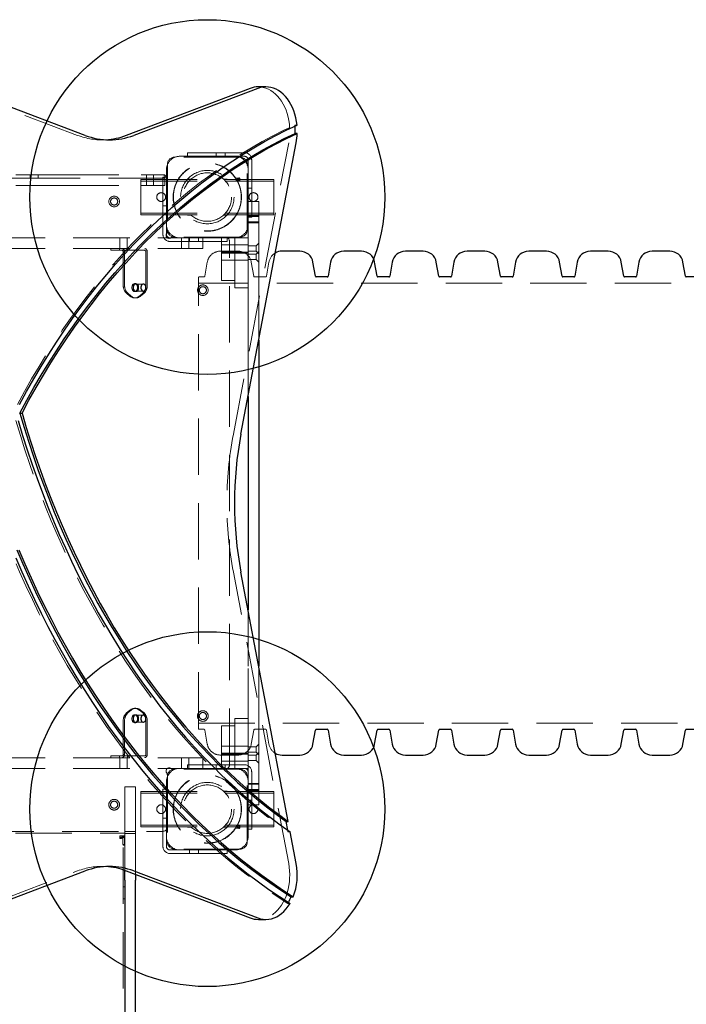
# Model space of a CAD drawing. Units: millimetres. Extents: x 2706 to 8608, y 4988 to 10719.
# Drawn here: x 4786 to 5537, y 7819 to 8929 of the extents above; entities that cross this region are included whole.
import ezdxf

# ---------------------------------------------------------------- set-up
doc = ezdxf.new("R2010")
doc.units = ezdxf.units.MM
doc.header["$LTSCALE"] = 50
doc.linetypes.add('HIDDEN', pattern=[1.905, 1.27, -0.635])
doc.layers.add('OTWORY_MONTAŻOWE', color=1, linetype='Continuous')

msp = doc.modelspace()

# ---------------------------------------------------------------- linework, layer by layer
at = {"color": 7, "linetype": 'HIDDEN', "lineweight": 18}
for p, q in [((4851.4, 8798.5), (4679.3, 8863.8)), ((5096.3, 8808.9), (5096.2, 8810)), ((5096.2, 8810), (5098.7, 8810)), ((4878.9, 8793.4), (4887.4, 8793.4)), ((5027, 8461.5), (5089.3, 8790.2)), ((5034.6, 8773.9), (4960.6, 8773.9)), ((4975.1, 8774.9), (4966.6, 8774.9)), ((4975.1, 8774.9), (4975.1, 8778.9)), ((4975.1, 8778.9), (5010.1, 8778.9)), ((5010.1, 8774.9), (4975.1, 8774.9)), ((5007.6, 8778.9), (5007.6, 8774.9)), ((5010.1, 8778.9), (5039.6, 8778.9)), ((5010.1, 8774.9), (5039.6, 8774.9)), ((5017.6, 8774.9), (5017.6, 8778.9)), ((5043.6, 8770.9), (5043.6, 8741.4)), ((5047.6, 8770.9), (5047.6, 8741.4)), ((4951.6, 8759.9), (4951.6, 8751.4)), ((4952.6, 8765.9), (4952.6, 8691.9)), ((5042.6, 8691.9), (5042.6, 8765.9)), ((4496, 8753.9), (4809.2, 8753.9)), ((4754.9, 8750.4), (4807.1, 8750.4)), ((4798.1, 8750.4), (4798.1, 8753.9)), ((4807.1, 8750.4), (4807.1, 8753.9)), ((4949.6, 8750.4), (4807.1, 8750.4)), ((4809.2, 8753.9), (4834.2, 8753.9)), ((4834.2, 8753.9), (4923, 8753.9)), ((4922.6, 8748.9), (5043.6, 8748.9)), ((4922.6, 8744.9), (4922.6, 8748.9)), ((4922.6, 8746.9), (5072.6, 8746.9)), ((4923, 8753.9), (4930.5, 8753.9)), ((4929, 8753.9), (4929, 8741.9)), ((4930.5, 8753.9), (4944.6, 8753.9)), ((4937, 8741.9), (4937, 8753.9)), ((4944.6, 8753.9), (4949.6, 8753.9)), ((4947.6, 8751.4), (4951.6, 8751.4)), ((4947.6, 8716.4), (4947.6, 8751.4)), ((4949.6, 8753.9), (4949.6, 8741.9)), ((4951.6, 8751.4), (4951.6, 8716.4)), ((4975.3, 8749.1), (4979.4, 8749.1)), ((5015.8, 8749.1), (5019.9, 8749.1)), ((5033.4, 8750.4), (5030.9, 8750.4)), ((5030.9, 8747.4), (5033.4, 8747.4)), ((5047.6, 8748.9), (5043.6, 8748.9)), ((5047.6, 8748.9), (5072.6, 8748.9)), ((5072.6, 8744.9), (5072.6, 8748.9)), ((4496, 8741.9), (4809.2, 8741.9)), ((4834.2, 8741.9), (4809.2, 8741.9)), ((4834.2, 8741.9), (4923, 8741.9)), ((4922.6, 8712.9), (4922.6, 8744.9)), ((4930.5, 8741.9), (4923, 8741.9)), ((4944.6, 8741.9), (4930.5, 8741.9)), ((4949.6, 8741.9), (4944.6, 8741.9)), ((5043.6, 8723.9), (5043.6, 8741.4)), ((5043.6, 8738.9), (5047.6, 8738.9)), ((5047.6, 8741.4), (5047.6, 8706.4)), ((5072.6, 8712.9), (5072.6, 8744.9)), ((4951.6, 8718.9), (4947.6, 8718.9)), ((4947.6, 8686.9), (4947.6, 8716.4)), ((4951.6, 8686.9), (4951.6, 8716.4)), ((5043.6, 8718.9), (5043.6, 8723.9)), ((5043.6, 8723.9), (5055.6, 8723.9)), ((5043.6, 8718.9), (5043.6, 8666.6)), ((5055.6, 8723.9), (5055.6, 8718.9)), ((5055.6, 8718.9), (5055.6, 8666.6)), ((4922.6, 8708.9), (4922.6, 8712.9)), ((4922.6, 8710.9), (5072.6, 8710.9)), ((4922.6, 8708.9), (5072.6, 8708.9)), ((4947.6, 8708.9), (4951.6, 8708.9)), ((4975.3, 8708.6), (4979.4, 8708.6)), ((5015.8, 8708.6), (5019.9, 8708.6)), ((5055.6, 8707.9), (5043.6, 8707.9)), ((5055.6, 8706.9), (5043.6, 8706.9)), ((5047.6, 8706.4), (5043.6, 8706.4)), ((5072.6, 8708.9), (5072.6, 8712.9)), ((4952.6, 8690.7), (4952.6, 8691.9)), ((5043.6, 8700.9), (5055.6, 8700.9)), ((5043.6, 8699.9), (5055.6, 8699.9)), ((4656.1, 8682.9), (4991.1, 8682.9)), ((4899.2, 8682.9), (4899.2, 8670.9)), ((4907.2, 8670.9), (4907.2, 8682.9)), ((4960.6, 8683.9), (4959.4, 8683.9)), ((5034.6, 8683.9), (4960.6, 8683.9)), ((4968.6, 8682.9), (4968.6, 8670.9)), ((4976.6, 8670.9), (4976.6, 8682.9)), ((4977.6, 8682.9), (4977.6, 8678.9)), ((4987.6, 8678.9), (4987.6, 8682.9)), ((4991.1, 8682.9), (4992.6, 8682.9)), ((4992.6, 8682.9), (4992.6, 8670.9)), ((4992.6, 8682.9), (5013.6, 8682.9)), ((5013.6, 8682.9), (5028.6, 8682.9)), ((5013.6, 8679.7), (5013.6, 8682.9)), ((5020.1, 8682.9), (5020.1, 8678.9)), ((5028.6, 8682.9), (5028.6, 8679.7)), ((5028.6, 8682.9), (5043.6, 8682.9)), ((4656.1, 8670.9), (4991.1, 8670.9)), ((4889, 8670.9), (4889, 8668.9)), ((4898.7, 8670.9), (4898.7, 8668.9)), ((4907.7, 8668.9), (4907.7, 8670.9)), ((4985.1, 8678.9), (4955.6, 8678.9)), ((5020.1, 8678.9), (4985.1, 8678.9)), ((4992.6, 8670.9), (4991.1, 8670.9)), ((5013.6, 8679.7), (5013.6, 8637.4)), ((5028.6, 8674.9), (5013.6, 8674.9)), ((5022.6, 8088.9), (5022.6, 8678.9)), ((5028.6, 8679.7), (5028.6, 8637.4)), ((5028.6, 8679.7), (5028.6, 8629.3)), ((5043.6, 8674.9), (5028.6, 8674.9)), ((5052.6, 8673.9), (5043.6, 8673.9)), ((5055.6, 8676.9), (5052.6, 8673.9)), ((5052.6, 8673.9), (5052.6, 8667.9)), ((4892, 8668.9), (4889, 8668.9)), ((4892, 8668.9), (4901.5, 8668.9)), ((4901.5, 8668.9), (4927, 8668.9)), ((4902.9, 8666.9), (4902.9, 8629)), ((4904.3, 8666.9), (4904.3, 8629)), ((4928.4, 8629), (4928.4, 8666.9)), ((4929.8, 8629), (4929.8, 8666.9)), ((5032.4, 8667.9), (5012.3, 8667.9)), ((5013.6, 8666.9), (5028.6, 8666.9)), ((5028.6, 8665.7), (5013.6, 8665.7)), ((5028.6, 8666.9), (5043.6, 8666.9)), ((5043.6, 8665.7), (5028.6, 8665.7)), ((5043.6, 8667.9), (5052.6, 8667.9)), ((5043.6, 8641.6), (5043.6, 8666.6)), ((5052.6, 8664.7), (5043.6, 8664.7)), ((5043.6, 8658.7), (5052.6, 8658.7)), ((5052.6, 8667.9), (5055.6, 8664.9)), ((5055.6, 8667.7), (5052.6, 8664.7)), ((5052.6, 8664.7), (5052.6, 8658.7)), ((5052.6, 8658.7), (5055.6, 8655.7)), ((5055.6, 8666.6), (5055.6, 8641.6)), ((4997.5, 8655.5), (4994.8, 8639.7)), ((5013.6, 8657.7), (5028.6, 8657.7)), ((5028.6, 8657.7), (5043.6, 8657.7)), ((5050, 8639.7), (5047.2, 8655.5)), ((5067, 8655.5), (5064.3, 8639.7)), ((4987.6, 8129.9), (4987.6, 8637.9)), ((4993.8, 8638.9), (4988.6, 8638.9)), ((5013.6, 8635), (5013.6, 8637.4)), ((5043.6, 8595.5), (5043.6, 8641.6)), ((5063.3, 8638.9), (5050.9, 8638.9)), ((5055.6, 8595.5), (5055.6, 8641.6)), ((4917.1, 8631.4), (4915.6, 8631.4)), ((4925.5, 8630.9), (4917.1, 8630.9)), ((6377.6, 8631.9), (4987.6, 8631.9)), ((5013.6, 8635), (5028.6, 8635)), ((5028.6, 8626.5), (5028.6, 8629.3)), ((5028.6, 8626.5), (5043.6, 8626.5)), ((4906.5, 8620.4), (4910.3, 8617.2)), ((4907.9, 8620.4), (4911.8, 8617.2)), ((4915.6, 8622.4), (4917.1, 8622.4)), ((4915.6, 8615.2), (4917.1, 8615.2)), ((4917.1, 8622.9), (4925.5, 8622.9)), ((4921, 8617.2), (4924.8, 8620.4)), ((4922.4, 8617.2), (4926.3, 8620.4)), ((5043.6, 8570.5), (5043.6, 8595.5)), ((5055.6, 8595.5), (5055.6, 8570.5)), ((5043.6, 8570.5), (5043.6, 8504.2)), ((5055.6, 8570.5), (5055.6, 8567.6)), ((5089.3, 7977.5), (5027, 8306.2)), ((5043.6, 8263.5), (5043.6, 8197.3)), ((5043.6, 8172.3), (5043.6, 8197.3)), ((5055.6, 8200.2), (5055.6, 8197.3)), ((5055.6, 8197.3), (5055.6, 8172.3)), ((5043.6, 8172.3), (5043.6, 8126.2)), ((5055.6, 8172.3), (5055.6, 8126.2)), ((4910.3, 8150.6), (4906.5, 8147.4)), ((4911.8, 8150.6), (4907.9, 8147.4)), ((4917.1, 8152.6), (4915.6, 8152.6)), ((4924.8, 8147.4), (4921, 8150.6)), ((4926.3, 8147.4), (4922.4, 8150.6)), ((4902.9, 8138.7), (4902.9, 8100.9)), ((4904.3, 8138.7), (4904.3, 8100.9)), ((4917.1, 8145.4), (4915.6, 8145.4)), ((4915.6, 8136.4), (4917.1, 8136.4)), ((4925.5, 8144.9), (4917.1, 8144.9)), ((4917.1, 8136.9), (4925.5, 8136.9)), ((4928.4, 8100.9), (4928.4, 8138.7)), ((4929.8, 8100.9), (4929.8, 8138.7)), ((5028.6, 8138.4), (5028.6, 8141.2)), ((5043.6, 8141.2), (5028.6, 8141.2)), ((5028.6, 8088.1), (5028.6, 8138.4)), ((4987.6, 8135.9), (6377.6, 8135.9)), ((4988.6, 8128.9), (4993.8, 8128.9)), ((4994.8, 8128.1), (4997.5, 8112.3)), ((5013.6, 8130.3), (5013.6, 8132.8)), ((5028.6, 8132.8), (5013.6, 8132.8)), ((5013.6, 8088.1), (5013.6, 8130.3)), ((5028.6, 8088.1), (5028.6, 8130.3)), ((5043.6, 8101.2), (5043.6, 8126.2)), ((5047.2, 8112.3), (5050, 8128.1)), ((5050.9, 8128.9), (5063.3, 8128.9)), ((5055.6, 8126.2), (5055.6, 8101.2)), ((5064.3, 8128.1), (5067, 8112.3)), ((5028.6, 8110), (5013.6, 8110)), ((5043.6, 8110), (5028.6, 8110)), ((5052.6, 8109), (5043.6, 8109)), ((5043.6, 8103), (5052.6, 8103)), ((5055.6, 8112), (5052.6, 8109)), ((5052.6, 8109), (5052.6, 8103)), ((5052.6, 8103), (5055.6, 8100)), ((5055.6, 8102.9), (5052.6, 8099.9)), ((4656.1, 8096.9), (4991.1, 8096.9)), ((4889, 8098.9), (4892, 8098.9)), ((4889, 8098.9), (4889, 8096.9)), ((4901.5, 8098.9), (4892, 8098.9)), ((4898.7, 8098.9), (4898.7, 8096.9)), ((4899.2, 8096.9), (4899.2, 8084.9)), ((4927, 8098.9), (4901.5, 8098.9)), ((4907.2, 8084.9), (4907.2, 8096.9)), ((4907.7, 8096.9), (4907.7, 8098.9)), ((4968.6, 8096.9), (4968.6, 8084.9)), ((4976.6, 8084.9), (4976.6, 8096.9)), ((4991.1, 8096.9), (4992.6, 8096.9)), ((4992.6, 8096.9), (4992.6, 8084.9)), ((5012.3, 8099.9), (5032.4, 8099.9)), ((5013.6, 8102), (5028.6, 8102)), ((5028.6, 8100.9), (5013.6, 8100.9)), ((5013.6, 8092.9), (5028.6, 8092.9)), ((5028.6, 8102), (5043.6, 8102)), ((5043.6, 8100.9), (5028.6, 8100.9)), ((5028.6, 8092.9), (5043.6, 8092.9)), ((5043.6, 8101.2), (5043.6, 8048.9)), ((5052.6, 8099.9), (5043.6, 8099.9)), ((5043.6, 8093.9), (5052.6, 8093.9)), ((5052.6, 8099.9), (5052.6, 8093.9)), ((5052.6, 8093.9), (5055.6, 8090.9)), ((5055.6, 8101.2), (5055.6, 8048.9)), ((4656.1, 8084.9), (4991.1, 8084.9)), ((4959.4, 8083.9), (4960.6, 8083.9)), ((5034.6, 8083.9), (4960.6, 8083.9)), ((4975.1, 8084.9), (4975.1, 8088.9)), ((4975.1, 8088.9), (5010.1, 8088.9)), ((4992.6, 8084.9), (4991.1, 8084.9)), ((5010.1, 8084.9), (4992.6, 8084.9)), ((5007.6, 8088.9), (5007.6, 8084.9)), ((5010.1, 8088.9), (5039.6, 8088.9)), ((5010.1, 8084.9), (5013.6, 8084.9)), ((5013.6, 8084.9), (5013.6, 8088.1)), ((5028.6, 8084.9), (5013.6, 8084.9)), ((5017.6, 8084.9), (5017.6, 8088.9)), ((5028.6, 8088.1), (5028.6, 8084.9)), ((5043.6, 8084.9), (5028.6, 8084.9)), ((5047.6, 8080.9), (5047.6, 8051.4)), ((4951.6, 8069.9), (4951.6, 8061.4)), ((4952.6, 8075.9), (4952.6, 8077.1)), ((4952.6, 8075.9), (4952.6, 8001.9)), ((5042.6, 8001.9), (5042.6, 8075.9)), ((4904.6, 8063.9), (4916.6, 8063.9)), ((4904.6, 8033.9), (4904.6, 8063.9)), ((4916.6, 8063.9), (4916.6, 8033.9)), ((4922.6, 8058.9), (5072.6, 8058.9)), ((4922.6, 8054.9), (4922.6, 8058.9)), ((4947.6, 8061.4), (4951.6, 8061.4)), ((4947.6, 8026.4), (4947.6, 8061.4)), ((4951.6, 8061.4), (4951.6, 8026.4)), ((4975.3, 8059.1), (4979.4, 8059.1)), ((5015.8, 8059.1), (5019.9, 8059.1)), ((5055.6, 8067.9), (5043.6, 8067.9)), ((5055.6, 8066.9), (5043.6, 8066.9)), ((5043.6, 8060.9), (5055.6, 8060.9)), ((5043.6, 8059.9), (5055.6, 8059.9)), ((5047.6, 8058.9), (5043.6, 8058.9)), ((5072.6, 8054.9), (5072.6, 8058.9)), ((4922.6, 8056.9), (5072.6, 8056.9)), ((4922.6, 8022.9), (4922.6, 8054.9)), ((5043.6, 8043.9), (5043.6, 8048.9)), ((5043.6, 8048.9), (5047.6, 8048.9)), ((5047.6, 8051.4), (5047.6, 8016.4)), ((5055.6, 8048.9), (5055.6, 8043.9)), ((5072.6, 8022.9), (5072.6, 8054.9)), ((5055.6, 8043.9), (5043.6, 8043.9)), ((5043.6, 8016.4), (5043.6, 8043.9)), ((4904.6, 8033.9), (4904.6, 7989.6)), ((4916.6, 7989.6), (4916.6, 8033.9)), ((4951.6, 8028.9), (4947.6, 8028.9)), ((4947.6, 7996.9), (4947.6, 8026.4)), ((4951.6, 7996.9), (4951.6, 8026.4)), ((4922.6, 8018.9), (4922.6, 8022.9)), ((4922.6, 8020.9), (5072.6, 8020.9)), ((4922.6, 8018.9), (5072.6, 8018.9)), ((4947.6, 8018.9), (4951.6, 8018.9)), ((4975.3, 8018.6), (4979.4, 8018.6)), ((5015.8, 8018.6), (5019.9, 8018.6)), ((5033.4, 8020.4), (5030.9, 8020.4)), ((5030.9, 8017.4), (5033.4, 8017.4)), ((5047.6, 8016.4), (5043.6, 8016.4)), ((5043.6, 8007.9), (5043.6, 8016.4)), ((5072.6, 8018.9), (5072.6, 8022.9)), ((5088.5, 8013.3), (5088.2, 8015.3)), ((4357.6, 8013.9), (4947.6, 8013.9)), ((4400.6, 8011.9), (4904.6, 8011.9)), ((4899.1, 8008.7), (4899.1, 8007.5)), ((4899.1, 8008.7), (4904.6, 8008.7)), ((4899.1, 8007.4), (4899.1, 8007.5)), ((4899.1, 8007.5), (4904.6, 8007.5)), ((4899.1, 8005.9), (4899.1, 8007.4)), ((4902.4, 8008.5), (4904.3, 8008.1)), ((4902.4, 7999.6), (4902.4, 8008.5)), ((4904.3, 7999.2), (4904.3, 8008.1)), ((4904.6, 8013.9), (4916.6, 8013.9)), ((4904.6, 8011.4), (4916.6, 8011.4)), ((5088.5, 8013.3), (5091, 8013.3)), ((4902.6, 7998.4), (4902.4, 7999.6)), ((4902.4, 7999.6), (4904.3, 7999.2)), ((4902.6, 7646.3), (4902.6, 7998.4)), ((4904.6, 7998.4), (4902.6, 7998.4)), ((4904.6, 7998.4), (4904.3, 7999.2)), ((4985.1, 7992.9), (4955.6, 7992.9)), ((5034.6, 7993.9), (4960.6, 7993.9)), ((4977.6, 7992.9), (4977.6, 7988.9)), ((4985.1, 7992.9), (5020.1, 7992.9)), ((4987.6, 7988.9), (4987.6, 7992.9)), ((5020.1, 7992.9), (5020.1, 7988.9)), ((5020.1, 7992.9), (5028.6, 7992.9)), ((4904.6, 7969.9), (4904.6, 7989.6)), ((4916.6, 7989.6), (4916.6, 7965.3)), ((4985.1, 7988.9), (4955.6, 7988.9)), ((5020.1, 7988.9), (4985.1, 7988.9)), ((4887.4, 7974.3), (4878.9, 7974.3)), ((4668.3, 7899.8), (4851.4, 7969.2)), ((4904.6, 7951.3), (4902.6, 7951.3)), ((4902.6, 7937.9), (4904.6, 7937.9)), ((5090.8, 7932.6), (5088.3, 7932.6))]:
    msp.add_line(p, q, dxfattribs=at)
at = {"color": 7, "linetype": 'Continuous', "lineweight": 25}
for p, q in [((5046, 8851.5), (4906.3, 8798.5)), ((5054.5, 8851.5), (4914.8, 8798.5)), ((5063.6, 8853.2), (5055.2, 8853.2)), ((4859.9, 8798.5), (4742, 8843.2)), ((5099, 8800.7), (5096.5, 8800.7)), ((5035.5, 8461.5), (5097.8, 8790.2)), ((5101.9, 8667.9), (5081.8, 8667.9)), ((5171.4, 8667.9), (5151.3, 8667.9)), ((5240.9, 8667.9), (5220.8, 8667.9)), ((5310.4, 8667.9), (5290.3, 8667.9)), ((5379.9, 8667.9), (5359.8, 8667.9)), ((5449.4, 8667.9), (5429.3, 8667.9)), ((5518.9, 8667.9), (5498.8, 8667.9)), ((5119.5, 8639.7), (5116.7, 8655.5)), ((5136.5, 8655.5), (5133.8, 8639.7)), ((5189, 8639.7), (5186.2, 8655.5)), ((5206, 8655.5), (5203.3, 8639.7)), ((5258.5, 8639.7), (5255.7, 8655.5)), ((5275.5, 8655.5), (5272.8, 8639.7)), ((5328, 8639.7), (5325.2, 8655.5)), ((5345, 8655.5), (5342.3, 8639.7)), ((5397.5, 8639.7), (5394.7, 8655.5)), ((5414.5, 8655.5), (5411.8, 8639.7)), ((5467, 8639.7), (5464.2, 8655.5)), ((5484, 8655.5), (5481.3, 8639.7)), ((5536.5, 8639.7), (5533.7, 8655.5)), ((5132.8, 8638.9), (5120.4, 8638.9)), ((5202.3, 8638.9), (5189.9, 8638.9)), ((5271.8, 8638.9), (5259.4, 8638.9)), ((5341.3, 8638.9), (5328.9, 8638.9)), ((5410.8, 8638.9), (5398.4, 8638.9)), ((5480.3, 8638.9), (5467.9, 8638.9)), ((5549.8, 8638.9), (5537.4, 8638.9)), ((5055.6, 8567.6), (5055.6, 8200.2)), ((5043.6, 8504.2), (5043.6, 8263.5)), ((4786.3, 8485.3), (4788.8, 8485.3)), ((5088.8, 8024.9), (5035.5, 8306.2)), ((5116.7, 8112.3), (5119.5, 8128.1)), ((5120.4, 8128.9), (5132.8, 8128.9)), ((5133.8, 8128.1), (5136.5, 8112.3)), ((5186.2, 8112.3), (5189, 8128.1)), ((5189.9, 8128.9), (5202.3, 8128.9)), ((5203.3, 8128.1), (5206, 8112.3)), ((5255.7, 8112.3), (5258.5, 8128.1)), ((5259.4, 8128.9), (5271.8, 8128.9)), ((5272.8, 8128.1), (5275.5, 8112.3)), ((5325.2, 8112.3), (5328, 8128.1)), ((5328.9, 8128.9), (5341.3, 8128.9)), ((5342.3, 8128.1), (5345, 8112.3)), ((5394.7, 8112.3), (5397.5, 8128.1)), ((5398.4, 8128.9), (5410.8, 8128.9)), ((5411.8, 8128.1), (5414.5, 8112.3)), ((5464.2, 8112.3), (5467, 8128.1)), ((5467.9, 8128.9), (5480.3, 8128.9)), ((5481.3, 8128.1), (5484, 8112.3)), ((5533.7, 8112.3), (5536.5, 8128.1)), ((5537.4, 8128.9), (5549.8, 8128.9)), ((5081.8, 8099.9), (5101.9, 8099.9)), ((5151.3, 8099.9), (5171.4, 8099.9)), ((5220.8, 8099.9), (5240.9, 8099.9)), ((5290.3, 8099.9), (5310.4, 8099.9)), ((5359.8, 8099.9), (5379.9, 8099.9)), ((5429.3, 8099.9), (5449.4, 8099.9)), ((5498.8, 8099.9), (5518.9, 8099.9)), ((5088.2, 8015.3), (5086.3, 8024.9)), ((5086.3, 8024.9), (5088.8, 8024.9)), ((5097.8, 7977.5), (5091, 8013.3)), ((4904.6, 7958.8), (4904.6, 7969.9)), ((4676.8, 7899.8), (4859.9, 7969.2)), ((4904.6, 7958.8), (4904.6, 7578.2)), ((4906.3, 7969.2), (5046, 7916.3)), ((4914.8, 7969.2), (5054.5, 7916.3)), ((4916.6, 7965.3), (4916.6, 7958.8)), ((4916.6, 7578.2), (4916.6, 7958.8)), ((5092, 7940.1), (5094.5, 7940.1)), ((5055.2, 7914.6), (5063.6, 7914.6))]:
    msp.add_line(p, q, dxfattribs=at)
at = {"color": 7, "linetype": 'Continuous', "lineweight": 25, "flags": 128}
for points in [[(5098.7, 8810), (5098.1, 8814.2), (5097.3, 8818.3), (5096.3, 8822.2), (5095.1, 8826.1), (5093.6, 8829.8), (5091.9, 8833.3), (5090, 8836.5), (5087.9, 8839.6), (5085.6, 8842.3), (5083.2, 8844.8), (5080.6, 8847), (5077.9, 8848.9), (5075.1, 8850.4), (5072.3, 8851.7), (5069.3, 8852.5), (5066.4, 8853), (5063.4, 8853.2), (5060.4, 8853), (5057.4, 8852.4), (5054.5, 8851.5)], [(4786, 8495.1), (4793.9, 8509.7), (4802.1, 8524), (4810.4, 8538), (4819, 8551.9), (4827.7, 8565.5), (4836.7, 8578.8), (4845.8, 8591.9), (4855.1, 8604.7), (4864.6, 8617.2), (4874.3, 8629.5), (4884.2, 8641.5), (4894.2, 8653.2), (4904.4, 8664.6), (4914.7, 8675.7), (4925.2, 8686.5), (4935.9, 8697), (4946.7, 8707.2), (4957.7, 8717.1), (4968.8, 8726.7), (4980, 8735.9), (4991.3, 8744.8), (5002.8, 8753.4), (5014.4, 8761.7), (5026.2, 8769.6), (5038, 8777.2), (5049.9, 8784.5), (5062, 8791.4), (5074.1, 8797.9), (5086.3, 8804.2), (5098.7, 8810)], [(4786.3, 8485.3), (4794.1, 8499.9), (4802.2, 8514.2), (4810.5, 8528.3), (4818.9, 8542.1), (4827.6, 8555.7), (4836.4, 8569.1), (4845.5, 8582.1), (4854.7, 8595), (4864.1, 8607.5), (4873.7, 8619.8), (4883.4, 8631.8), (4893.4, 8643.5), (4903.5, 8654.9), (4913.7, 8666), (4924.2, 8676.9), (4934.8, 8687.4), (4945.5, 8697.6), (4956.4, 8707.5), (4967.4, 8717.1), (4978.5, 8726.4), (4989.8, 8735.3), (5001.2, 8743.9), (5012.7, 8752.2), (5024.4, 8760.2), (5036.2, 8767.8), (5048, 8775.1), (5060, 8782), (5072.1, 8788.6), (5084.2, 8794.8), (5096.5, 8800.7)], [(4788.8, 8485.3), (4796.6, 8499.9), (4804.7, 8514.2), (4812.9, 8528.3), (4821.4, 8542.1), (4830, 8555.7), (4838.9, 8569.1), (4847.9, 8582.1), (4857.2, 8595), (4866.6, 8607.5), (4876.2, 8619.8), (4885.9, 8631.8), (4895.9, 8643.5), (4906, 8654.9), (4916.2, 8666), (4926.6, 8676.9), (4937.2, 8687.4), (4948, 8697.6), (4958.8, 8707.5), (4969.8, 8717.1), (4981, 8726.4), (4992.3, 8735.3), (5003.7, 8743.9), (5015.2, 8752.2), (5026.9, 8760.2), (5038.6, 8767.8), (5050.5, 8775.1), (5062.5, 8782), (5074.5, 8788.6), (5086.7, 8794.8), (5099, 8800.7)], [(5034.5, 8748.9), (5034.4, 8749.5), (5034.2, 8749.9), (5033.8, 8750.3), (5033.4, 8750.4), (5033, 8750.3), (5032.7, 8749.9), (5032.4, 8749.5), (5032.4, 8748.9), (5032.4, 8748.3), (5032.7, 8747.8), (5033, 8747.5), (5033.4, 8747.4), (5033.8, 8747.5), (5034.2, 8747.8), (5034.4, 8748.3), (5034.5, 8748.9)], [(4928.4, 8626.9), (4928.3, 8628.1), (4927.9, 8629.1), (4927.3, 8630), (4926.6, 8630.6), (4925.8, 8630.9), (4924.9, 8630.8), (4924.1, 8630.3), (4923.5, 8629.6), (4923, 8628.6), (4922.8, 8627.5), (4922.8, 8626.3), (4923, 8625.1), (4923.5, 8624.2), (4924.1, 8623.4), (4924.9, 8623), (4925.8, 8622.9), (4926.6, 8623.2), (4927.3, 8623.8), (4927.9, 8624.6), (4928.3, 8625.7), (4928.4, 8626.9)], [(4786.3, 8485.3), (4791.2, 8469), (4796.3, 8452.7), (4801.6, 8436.6), (4807.1, 8420.7), (4812.9, 8404.9), (4818.9, 8389.3), (4825.1, 8373.8), (4831.5, 8358.5), (4838.1, 8343.4), (4845, 8328.5), (4852, 8313.8), (4859.3, 8299.3), (4866.7, 8285), (4874.4, 8270.9), (4882.2, 8257.1), (4890.3, 8243.4), (4898.5, 8230), (4906.9, 8216.8), (4915.5, 8203.9), (4924.3, 8191.2), (4933.3, 8178.7), (4942.4, 8166.5), (4951.7, 8154.6), (4961.2, 8142.9), (4970.8, 8131.5), (4980.6, 8120.4), (4990.6, 8109.5), (5000.7, 8098.9), (5010.9, 8088.6), (5021.3, 8078.6), (5031.8, 8068.9), (5042.5, 8059.5), (5053.2, 8050.4), (5064.2, 8041.6), (5075.2, 8033.1), (5086.3, 8024.9)], [(4788.8, 8485.3), (4793.6, 8469), (4798.7, 8452.7), (4804, 8436.6), (4809.6, 8420.7), (4815.4, 8404.9), (4821.3, 8389.3), (4827.5, 8373.8), (4834, 8358.5), (4840.6, 8343.4), (4847.4, 8328.5), (4854.5, 8313.8), (4861.7, 8299.3), (4869.2, 8285), (4876.9, 8270.9), (4884.7, 8257.1), (4892.8, 8243.4), (4901, 8230), (4909.4, 8216.8), (4918, 8203.9), (4926.8, 8191.2), (4935.8, 8178.7), (4944.9, 8166.5), (4954.2, 8154.6), (4963.7, 8142.9), (4973.3, 8131.5), (4983.1, 8120.4), (4993, 8109.5), (5003.1, 8098.9), (5013.4, 8088.6), (5023.8, 8078.6), (5034.3, 8068.9), (5044.9, 8059.5), (5055.7, 8050.4), (5066.6, 8041.6), (5077.7, 8033.1), (5088.8, 8024.9)], [(4784.4, 8476.9), (4789.4, 8460.3), (4794.6, 8443.9), (4800.1, 8427.6), (4805.8, 8411.5), (4811.7, 8395.5), (4817.8, 8379.7), (4824.2, 8364.1), (4830.8, 8348.7), (4837.6, 8333.5), (4844.6, 8318.4), (4851.8, 8303.6), (4859.2, 8288.9), (4866.9, 8274.5), (4874.7, 8260.3), (4882.7, 8246.3), (4891, 8232.6), (4899.4, 8219), (4908, 8205.8), (4916.8, 8192.7), (4925.8, 8179.9), (4934.9, 8167.4), (4944.2, 8155.1), (4953.7, 8143.1), (4963.4, 8131.4), (4973.2, 8120), (4983.2, 8108.8), (4993.4, 8097.9), (5003.7, 8087.3), (5014.1, 8077), (5024.7, 8066.9), (5035.4, 8057.2), (5046.3, 8047.8), (5057.3, 8038.7), (5068.4, 8029.9), (5079.7, 8021.4), (5091, 8013.3)], [(4782.8, 8331.3), (4789.6, 8315.3), (4796.7, 8299.6), (4803.9, 8284), (4811.3, 8268.6), (4819, 8253.5), (4826.8, 8238.5), (4834.9, 8223.8), (4843.2, 8209.3), (4851.6, 8195), (4860.3, 8180.9), (4869.1, 8167.1), (4878.1, 8153.6), (4887.3, 8140.2), (4896.7, 8127.2), (4906.3, 8114.4), (4916, 8101.8), (4925.9, 8089.5), (4935.9, 8077.5), (4946.2, 8065.8), (4956.6, 8054.3), (4967.1, 8043.2), (4977.8, 8032.3), (4988.6, 8021.7), (4999.6, 8011.4), (5010.7, 8001.4), (5021.9, 7991.7), (5033.3, 7982.3), (5044.8, 7973.3), (5056.5, 7964.5), (5068.2, 7956.1), (5080, 7947.9), (5092, 7940.1)], [(4785.3, 8331.3), (4792.1, 8315.3), (4799.1, 8299.6), (4806.4, 8284), (4813.8, 8268.6), (4821.5, 8253.5), (4829.3, 8238.5), (4837.4, 8223.8), (4845.6, 8209.3), (4854.1, 8195), (4862.7, 8180.9), (4871.6, 8167.1), (4880.6, 8153.6), (4889.8, 8140.2), (4899.2, 8127.2), (4908.7, 8114.4), (4918.5, 8101.8), (4928.4, 8089.5), (4938.4, 8077.5), (4948.6, 8065.8), (4959, 8054.3), (4969.6, 8043.2), (4980.3, 8032.3), (4991.1, 8021.7), (5002.1, 8011.4), (5013.2, 8001.4), (5024.4, 7991.7), (5035.8, 7982.3), (5047.3, 7973.3), (5058.9, 7964.5), (5070.7, 7956.1), (5082.5, 7947.9), (5094.5, 7940.1)], [(4781.7, 8322.4), (4788.5, 8306.5), (4795.6, 8290.8), (4802.8, 8275.3), (4810.3, 8260), (4818, 8245), (4825.9, 8230.1), (4834, 8215.4), (4842.2, 8201), (4850.7, 8186.8), (4859.4, 8172.8), (4868.2, 8159), (4877.2, 8145.5), (4886.4, 8132.2), (4895.8, 8119.2), (4905.4, 8106.5), (4915.1, 8094), (4925, 8081.7), (4935.1, 8069.8), (4945.3, 8058.1), (4955.6, 8046.6), (4966.2, 8035.5), (4976.8, 8024.7), (4987.7, 8014.1), (4998.6, 8003.8), (5009.7, 7993.8), (5020.9, 7984.2), (5032.3, 7974.8), (5043.8, 7965.7), (5055.4, 7957), (5067.1, 7948.5), (5078.9, 7940.4), (5090.8, 7932.6)], [(4928.4, 8140.9), (4928.3, 8142.1), (4927.9, 8143.1), (4927.3, 8144), (4926.6, 8144.6), (4925.8, 8144.9), (4924.9, 8144.8), (4924.1, 8144.3), (4923.5, 8143.6), (4923, 8142.6), (4922.8, 8141.5), (4922.8, 8140.3), (4923, 8139.1), (4923.5, 8138.2), (4924.1, 8137.4), (4924.9, 8137), (4925.8, 8136.9), (4926.6, 8137.2), (4927.3, 8137.8), (4927.9, 8138.6), (4928.3, 8139.7), (4928.4, 8140.9)], [(5032.4, 8018.9), (5032.4, 8018.3), (5032.7, 8017.8), (5033, 8017.5), (5033.4, 8017.4), (5033.8, 8017.5), (5034.2, 8017.8), (5034.4, 8018.3), (5034.5, 8018.9), (5034.4, 8019.5), (5034.2, 8019.9), (5033.8, 8020.3), (5033.4, 8020.4), (5033, 8020.3), (5032.7, 8019.9), (5032.4, 8019.5), (5032.4, 8018.9)], [(5054.5, 7916.3), (5057.5, 7915.3), (5060.6, 7914.8), (5063.7, 7914.6), (5066.8, 7914.8), (5069.8, 7915.4), (5072.9, 7916.3), (5075.8, 7917.6), (5078.7, 7919.3), (5081.4, 7921.4), (5084, 7923.7), (5086.5, 7926.4), (5088.7, 7929.4), (5090.8, 7932.6)]]:
    msp.add_lwpolyline(points, dxfattribs=at)
at = {"color": 7, "linetype": 'HIDDEN', "lineweight": 18, "flags": 128}
for points in [[(5055.2, 8853.2), (5057.7, 8853), (5060.7, 8852.6), (5063.6, 8851.7), (5066.4, 8850.6), (5069.2, 8849.1), (5071.9, 8847.2), (5074.4, 8845.1), (5076.8, 8842.7), (5079.1, 8840), (5081.2, 8837), (5083.1, 8833.8), (5084.8, 8830.4), (5086.3, 8826.8), (5087.6, 8823), (5088.7, 8819.1), (5089.5, 8815.1), (5090.1, 8811), (5090.4, 8806.8), (5090.5, 8802.6), (5090.4, 8798.5), (5090, 8794.3), (5089.3, 8790.2)], [(4783.5, 8495.1), (4791.5, 8509.7), (4799.6, 8524), (4808, 8538), (4816.5, 8551.9), (4825.3, 8565.5), (4834.2, 8578.8), (4843.3, 8591.9), (4852.7, 8604.7), (4862.2, 8617.2), (4871.8, 8629.5), (4881.7, 8641.5), (4891.7, 8653.2), (4901.9, 8664.6), (4912.3, 8675.7), (4922.8, 8686.5), (4933.4, 8697), (4944.2, 8707.2), (4955.2, 8717.1), (4966.3, 8726.7), (4977.5, 8735.9), (4988.9, 8744.8), (5000.4, 8753.4), (5012, 8761.7), (5023.7, 8769.6), (5035.5, 8777.2), (5047.5, 8784.5), (5059.5, 8791.4), (5071.6, 8797.9), (5083.9, 8804.2), (5096.2, 8810)], [(5032, 8748.9), (5031.9, 8749.5), (5031.7, 8749.9), (5031.3, 8750.3), (5030.9, 8750.4), (5030.5, 8750.3), (5030.2, 8749.9), (5030, 8749.5), (5029.9, 8748.9), (5030, 8748.3), (5030.2, 8747.8), (5030.5, 8747.5), (5030.9, 8747.4), (5031.3, 8747.5), (5031.7, 8747.8), (5031.9, 8748.3), (5032, 8748.9)], [(4915.6, 8631.4), (4916.5, 8631.2), (4917.4, 8630.7), (4918.1, 8629.8), (4918.5, 8628.7), (4918.8, 8627.5), (4918.8, 8626.2), (4918.5, 8625), (4918.1, 8623.9), (4917.4, 8623.1), (4916.5, 8622.6), (4915.6, 8622.4), (4914.8, 8622.6), (4913.9, 8623.1), (4913.2, 8623.9), (4912.8, 8625), (4912.5, 8626.2), (4912.5, 8627.5), (4912.8, 8628.7), (4913.2, 8629.8), (4913.9, 8630.7), (4914.8, 8631.2), (4915.6, 8631.4)], [(4917.1, 8631.4), (4918, 8631.2), (4918.8, 8630.7), (4919.5, 8629.8), (4920, 8628.7), (4920.2, 8627.5), (4920.2, 8626.2), (4920, 8625), (4919.5, 8623.9), (4918.8, 8623.1), (4918, 8622.6), (4917.1, 8622.4), (4916.2, 8622.6), (4915.3, 8623.1), (4914.7, 8623.9), (4914.2, 8625), (4913.9, 8626.2), (4913.9, 8627.5), (4914.2, 8628.7), (4914.7, 8629.8), (4915.3, 8630.7), (4916.2, 8631.2), (4917.1, 8631.4)], [(4919.9, 8626.9), (4919.8, 8628.1), (4919.4, 8629.1), (4918.8, 8630), (4918.1, 8630.6), (4917.3, 8630.9), (4916.4, 8630.8), (4915.6, 8630.3), (4915, 8629.6), (4914.5, 8628.6), (4914.3, 8627.5), (4914.3, 8626.3), (4914.5, 8625.1), (4915, 8624.2), (4915.6, 8623.4), (4916.4, 8623), (4917.3, 8622.9), (4918.1, 8623.2), (4918.8, 8623.8), (4919.4, 8624.6), (4919.8, 8625.7), (4919.9, 8626.9)], [(4781.9, 8476.9), (4786.9, 8460.3), (4792.1, 8443.9), (4797.6, 8427.6), (4803.3, 8411.5), (4809.2, 8395.5), (4815.3, 8379.7), (4821.7, 8364.1), (4828.3, 8348.7), (4835.1, 8333.5), (4842.1, 8318.4), (4849.3, 8303.6), (4856.7, 8288.9), (4864.4, 8274.5), (4872.2, 8260.3), (4880.3, 8246.3), (4888.5, 8232.6), (4896.9, 8219), (4905.5, 8205.8), (4914.3, 8192.7), (4923.3, 8179.9), (4932.4, 8167.4), (4941.8, 8155.1), (4951.3, 8143.1), (4960.9, 8131.4), (4970.8, 8120), (4980.8, 8108.8), (4990.9, 8097.9), (5001.2, 8087.3), (5011.7, 8077), (5022.2, 8066.9), (5033, 8057.2), (5043.8, 8047.8), (5054.8, 8038.7), (5065.9, 8029.9), (5077.2, 8021.4), (5088.5, 8013.3)], [(4748.2, 8404.3), (4754, 8387.6), (4759.9, 8371), (4766.1, 8354.6), (4772.5, 8338.4), (4779.2, 8322.4), (4786, 8306.5), (4793.1, 8290.8), (4800.4, 8275.3), (4807.8, 8260), (4815.5, 8245), (4823.4, 8230.1), (4831.5, 8215.4), (4839.8, 8201), (4848.2, 8186.8), (4856.9, 8172.8), (4865.7, 8159), (4874.8, 8145.5), (4884, 8132.2), (4893.3, 8119.2), (4902.9, 8106.5), (4912.6, 8094), (4922.5, 8081.7), (4932.6, 8069.8), (4942.8, 8058.1), (4953.2, 8046.6), (4963.7, 8035.5), (4974.4, 8024.7), (4985.2, 8014.1), (4996.1, 8003.8), (5007.2, 7993.8), (5018.5, 7984.2), (5029.8, 7974.8), (5041.3, 7965.7), (5052.9, 7957), (5064.6, 7948.5), (5076.4, 7940.4), (5088.3, 7932.6)], [(4915.6, 8136.4), (4914.8, 8136.6), (4913.9, 8137.1), (4913.2, 8137.9), (4912.8, 8139), (4912.5, 8140.2), (4912.5, 8141.5), (4912.8, 8142.8), (4913.2, 8143.8), (4913.9, 8144.7), (4914.8, 8145.2), (4915.6, 8145.4), (4916.5, 8145.2), (4917.4, 8144.7), (4918.1, 8143.8), (4918.5, 8142.8), (4918.8, 8141.5), (4918.8, 8140.2), (4918.5, 8139), (4918.1, 8137.9), (4917.4, 8137.1), (4916.5, 8136.6), (4915.6, 8136.4)], [(4917.1, 8136.4), (4916.2, 8136.6), (4915.3, 8137.1), (4914.7, 8137.9), (4914.2, 8139), (4913.9, 8140.2), (4913.9, 8141.5), (4914.2, 8142.8), (4914.7, 8143.8), (4915.3, 8144.7), (4916.2, 8145.2), (4917.1, 8145.4), (4918, 8145.2), (4918.8, 8144.7), (4919.5, 8143.8), (4920, 8142.8), (4920.2, 8141.5), (4920.2, 8140.2), (4920, 8139), (4919.5, 8137.9), (4918.8, 8137.1), (4918, 8136.6), (4917.1, 8136.4)], [(4919.9, 8140.9), (4919.8, 8142.1), (4919.4, 8143.1), (4918.8, 8144), (4918.1, 8144.6), (4917.3, 8144.9), (4916.4, 8144.8), (4915.6, 8144.3), (4915, 8143.6), (4914.5, 8142.6), (4914.3, 8141.5), (4914.3, 8140.3), (4914.5, 8139.1), (4915, 8138.2), (4915.6, 8137.4), (4916.4, 8137), (4917.3, 8136.9), (4918.1, 8137.2), (4918.8, 8137.8), (4919.4, 8138.6), (4919.8, 8139.7), (4919.9, 8140.9)], [(5029.9, 8018.9), (5030, 8018.3), (5030.2, 8017.8), (5030.5, 8017.5), (5030.9, 8017.4), (5031.3, 8017.5), (5031.7, 8017.8), (5031.9, 8018.3), (5032, 8018.9), (5031.9, 8019.5), (5031.7, 8019.9), (5031.3, 8020.3), (5030.9, 8020.4), (5030.5, 8020.3), (5030.2, 8019.9), (5030, 8019.5), (5029.9, 8018.9)], [(5089.3, 7977.5), (5090, 7973.4), (5090.4, 7969.3), (5090.5, 7965.1), (5090.4, 7960.9), (5090.1, 7956.8), (5089.5, 7952.7), (5088.7, 7948.6), (5087.6, 7944.7), (5086.3, 7941), (5084.8, 7937.4), (5083.1, 7933.9), (5081.2, 7930.7), (5079.1, 7927.8), (5076.8, 7925.1), (5074.4, 7922.7), (5071.9, 7920.5), (5069.2, 7918.7), (5066.4, 7917.2), (5063.6, 7916), (5060.7, 7915.2), (5057.7, 7914.7), (5055.2, 7914.6)], [(5088.3, 7932.6), (5088.9, 7933.5), (5089, 7933.8)]]:
    msp.add_lwpolyline(points, dxfattribs=at)
at = {"color": 7, "linetype": 'HIDDEN', "lineweight": 18}
for centre, radius in [((4997.6, 8728.9), 38.5), ((4997.6, 8728.9), 38.2), ((4997.6, 8728.9), 30.1), ((4997.6, 8728.9), 27.3), ((4892.6, 8723.9), 6), ((4892.6, 8723.9), 4), ((4945.6, 8728.9), 5), ((5049.6, 8728.9), 5), ((4992.6, 8623.9), 6), ((4992.6, 8623.9), 4), ((4992.6, 8143.9), 6), ((4992.6, 8143.9), 4), ((4997.6, 8038.9), 38.5), ((4997.6, 8038.9), 38.2), ((4997.6, 8038.9), 30.1), ((4997.6, 8038.9), 27.3), ((4892.6, 8043.9), 6), ((4892.6, 8043.9), 4), ((4945.6, 8038.9), 5), ((5049.6, 8038.9), 5)]:
    msp.add_circle(centre, radius, dxfattribs=at)
at = {"color": 7, "linetype": 'Continuous', "lineweight": 25}
for centre, radius, start, end in [((5055.2, 8827.5), 25.7, 90.0977, 110.996), ((5026, 8803.2), 70.6, 357.9695, 4.6617), ((4887.4, 8870), 76.6, 248.9892, 291.0108), ((4878.6, 8871.1), 77.7, 273.3518, 290.9211), ((5029.7, 8803.1), 69.3, 349.3124, 358.003), ((5081.8, 8652.9), 15, 90, 120.3858), ((5101.9, 8652.9), 15, 10, 90), ((5151.3, 8652.9), 15, 90, 170), ((5171.4, 8652.9), 15, 10, 90), ((5220.8, 8652.9), 15, 90, 170), ((5240.9, 8652.9), 15, 10, 90), ((5290.3, 8652.9), 15, 90, 170), ((5310.4, 8652.9), 15, 10, 90), ((5359.8, 8652.9), 15, 90, 170), ((5379.9, 8652.9), 15, 10, 90), ((5429.3, 8652.9), 15, 90, 170), ((5449.4, 8652.9), 15, 10, 90), ((5498.8, 8652.9), 15, 90, 170), ((5518.9, 8652.9), 15, 10, 90), ((5120.4, 8639.9), 1, 190, 270), ((5132.8, 8639.9), 1, 270, 350), ((5189.9, 8639.9), 1, 190, 270), ((5202.3, 8639.9), 1, 270, 350), ((5259.4, 8639.9), 1, 190, 270), ((5271.8, 8639.9), 1, 270, 350), ((5328.9, 8639.9), 1, 190, 270), ((5341.3, 8639.9), 1, 270, 350), ((5398.4, 8639.9), 1, 190, 270), ((5410.8, 8639.9), 1, 270, 350), ((5467.9, 8639.9), 1, 190, 270), ((5480.3, 8639.9), 1, 270, 350), ((5537.4, 8639.9), 1, 190, 270), ((5448.2, 8383.9), 420, 169.3453, 190.6547), ((5120.4, 8127.9), 1, 90, 170), ((5132.8, 8127.9), 1, 10, 90), ((5189.9, 8127.9), 1, 90, 170), ((5202.3, 8127.9), 1, 10, 90), ((5259.4, 8127.9), 1, 90, 170), ((5271.8, 8127.9), 1, 10, 90), ((5328.9, 8127.9), 1, 90, 170), ((5341.3, 8127.9), 1, 10, 90), ((5398.4, 8127.9), 1, 90, 170), ((5410.8, 8127.9), 1, 10, 90), ((5467.9, 8127.9), 1, 90, 170), ((5480.3, 8127.9), 1, 10, 90), ((5537.4, 8127.9), 1, 90, 170), ((5101.9, 8114.9), 15, 270, 350), ((5151.3, 8114.9), 15, 190, 270), ((5171.4, 8114.9), 15, 270, 350), ((5220.8, 8114.9), 15, 190, 270), ((5240.9, 8114.9), 15, 270, 350), ((5290.3, 8114.9), 15, 190, 270), ((5310.4, 8114.9), 15, 270, 350), ((5359.8, 8114.9), 15, 190, 270), ((5379.9, 8114.9), 15, 270, 350), ((5429.3, 8114.9), 15, 190, 270), ((5449.4, 8114.9), 15, 270, 350), ((5498.8, 8114.9), 15, 190, 270), ((5518.9, 8114.9), 15, 270, 350), ((5081.8, 8114.9), 15, 239.6142, 270), ((4887.4, 7897.7), 76.6, 68.9892, 111.0108), ((4878.6, 7896.8), 77.5, 69.0581, 86.669), ((5030.6, 7964.6), 68.4, 339.0252, 10.861), ((5040.7, 7960.4), 55.1, 331.1224, 338.4498), ((5055.2, 7940.3), 25.7, 249.004, 269.9023)]:
    msp.add_arc(centre, radius, start, end, dxfattribs=at)
at = {"color": 7, "linetype": 'HIDDEN', "lineweight": 18}
for centre, radius, start, end in [((4879, 8870.3), 76.9, 249.0052, 273.0965), ((4966.6, 8759.9), 15, 90, 180), ((4960.6, 8765.9), 8, 90, 180), ((5028.6, 8759.9), 15, 0, 90), ((5034.6, 8765.9), 8, 0, 90), ((5039.6, 8770.9), 8, 0, 90), ((5039.6, 8770.9), 4, 0, 90), ((4947.6, 8748.9), 5, 0, 90), ((4966.6, 8697.9), 15, 180, 270), ((4960.6, 8691.9), 8, 180, 270), ((5028.6, 8697.9), 15, 270, 0), ((5034.6, 8691.9), 8, 270, 0), ((4955.6, 8686.9), 8, 180, 270), ((4954.6, 8685.9), 3.5, 145.4397, 304.5603), ((4955.6, 8686.9), 4, 180, 270), ((4947.6, 8690.7), 5, 325.4397, 0), ((4959.4, 8678.9), 5, 90, 124.5603), ((5017.6, 8678.9), 5, 0, 90), ((4900.8, 8667.4), 3.57, 351.9505, 78.5782), ((4926.3, 8667.4), 3.57, 351.9505, 78.5782), ((4901.2, 8667.1), 1.79, 351.9505, 78.5782), ((4926.6, 8667.1), 1.79, 351.9505, 78.5782), ((5012.3, 8652.9), 15, 90, 170), ((5032.4, 8652.9), 15, 10, 90), ((5081.8, 8652.9), 15, 120.3858, 170), ((4988.6, 8637.9), 1, 90, 180), ((4993.8, 8639.9), 1, 270, 350), ((5050.9, 8639.9), 1, 190, 270), ((5063.3, 8639.9), 1, 270, 350), ((4914.1, 8628.6), 11.2, 177.5923, 226.8231), ((4915.6, 8628.6), 11.2, 177.5923, 226.8231), ((4917.2, 8628.6), 11.2, 313.1769, 2.4077), ((4918.6, 8628.6), 11.2, 313.1769, 2.4077), ((4915.6, 8623.3), 8.07, 228.8939, 311.1061), ((4917.1, 8623.3), 8.07, 228.8939, 311.1061), ((5439.7, 8383.9), 420, 169.3453, 190.6547), ((4914.1, 8139.2), 11.2, 133.1769, 182.4077), ((4915.6, 8139.2), 11.2, 133.1769, 182.4077), ((4915.6, 8144.5), 8.07, 48.8939, 131.1061), ((4917.1, 8144.5), 8.07, 48.8939, 131.1061), ((4917.2, 8139.2), 11.2, 357.5923, 46.8231), ((4918.6, 8139.2), 11.2, 357.5923, 46.8231), ((4988.6, 8129.9), 1, 180, 270), ((4993.8, 8127.9), 1, 10, 90), ((5050.9, 8127.9), 1, 90, 170), ((5063.3, 8127.9), 1, 10, 90), ((5012.3, 8114.9), 15, 190, 270), ((5032.4, 8114.9), 15, 270, 350), ((5081.8, 8114.9), 15, 190, 239.6142), ((4900.8, 8100.4), 3.57, 281.4218, 8.0495), ((4901.2, 8100.6), 1.79, 281.4218, 8.0495), ((4926.3, 8100.4), 3.57, 281.4218, 8.0495), ((4926.6, 8100.6), 1.79, 281.4218, 8.0495), ((4954.6, 8081.9), 3.5, 55.4397, 214.5603), ((4966.6, 8069.9), 15, 90, 180), ((4960.6, 8075.9), 8, 90, 180), ((4959.4, 8088.9), 5, 235.4397, 270), ((5017.6, 8088.9), 5, 270, 0), ((5028.6, 8069.9), 15, 0, 90), ((5034.6, 8075.9), 8, 0, 90), ((5039.6, 8080.9), 8, 0, 90), ((5039.6, 8080.9), 4, 0, 90), ((4947.6, 8077.1), 5, 0, 34.5603), ((4947.6, 8018.9), 5, 270, 0), ((4899.4, 8010.9), 3.83, 265.4426, 321.22), ((4899.6, 8011.9), 6.02, 265.4426, 321.22), ((4966.6, 8007.9), 15, 180, 270), ((5028.6, 8007.9), 15, 270, 0), ((4955.6, 7996.9), 8, 180, 270), ((4955.6, 7996.9), 4, 180, 270), ((4960.6, 8001.9), 8, 180, 270), ((5034.6, 8001.9), 8, 270, 0), ((4879, 7897.5), 76.9, 86.9035, 110.9948)]:
    msp.add_arc(centre, radius, start, end, dxfattribs=at)
at = {"layer": 'OTWORY_MONTAŻOWE'}
for centre in [(4997.6, 8728.9), (4997.6, 8038.9)]:
    msp.add_circle(centre, 200, dxfattribs=at)

doc.saveas('drawing.dxf')
